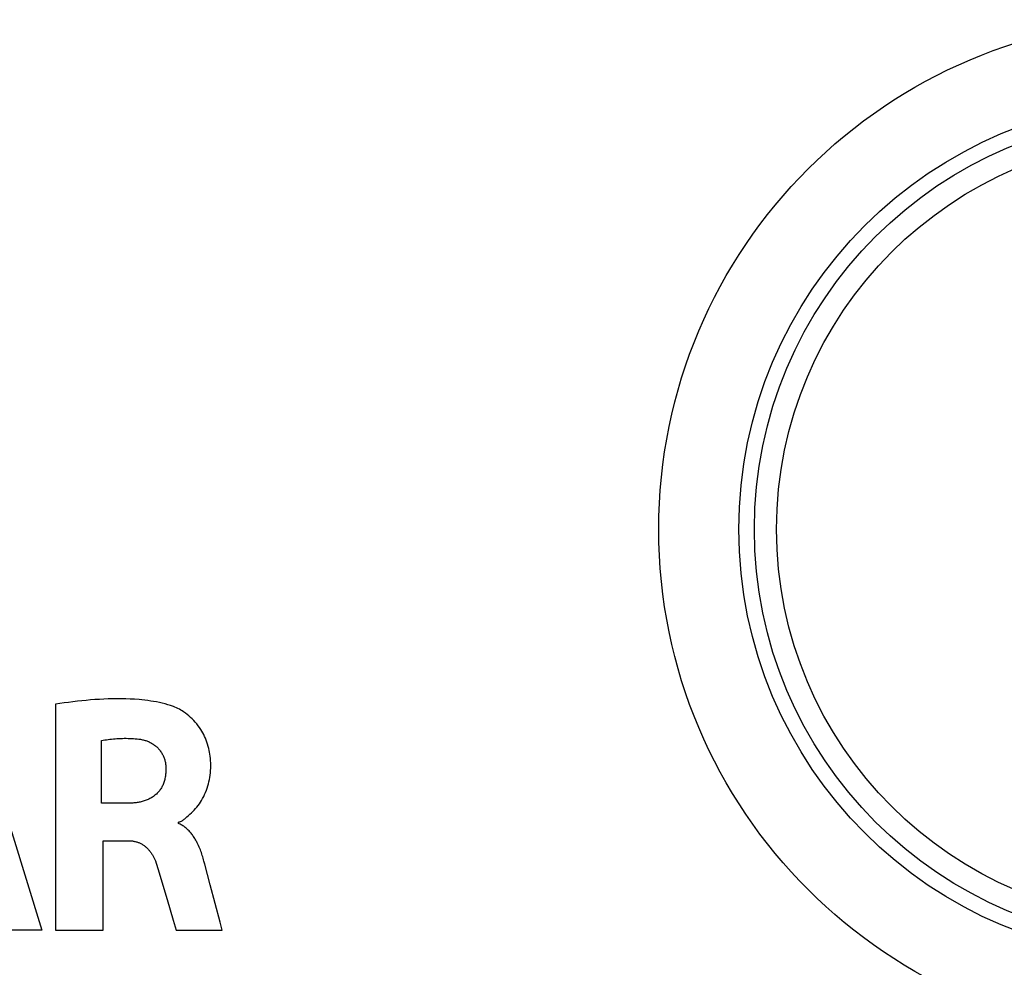
# Model space of a CAD drawing. Units: millimetres. Extents: x -40 to 40, y -40 to 40.
# Drawn here: x -9.6 to 9.5, y 4.2 to 22.6 of the extents above; entities that cross this region are included whole.
import ezdxf

# ---------------------------------------------------------------- set-up
doc = ezdxf.new("R2010")
doc.units = ezdxf.units.MM
doc.header["$LTSCALE"] = 16.335
doc.layers.get('0').update_dxf_attribs({"linetype": 'CONTINUOUS'})

msp = doc.modelspace()

# ---------------------------------------------------------------- linework, layer by layer
at = {"color": 253, "linetype": 'CONTINUOUS'}
for p, q in [((-10.54, 9.381), (-9.175, 4.93)), ((-8.906, 9.328), (-8.906, 4.93)), ((-8.012, 7.4), (-8.012, 8.622)), ((-7.481, 7.4), (-8.012, 7.4)), ((-6.518, 7.007), (-6.518, 7.034)), ((-7.981, 4.93), (-7.981, 6.672)), ((-7.981, 6.672), (-7.483, 6.672)), ((-6.005, 6.219), (-6.021, 6.275)), ((-5.897, 5.813), (-6.005, 6.219)), ((-6.895, 6.067), (-6.733, 5.527)), ((-5.708, 5.089), (-5.897, 5.813)), ((-5.665, 4.93), (-5.708, 5.089)), ((-9.175, 4.93), (-10.154, 4.93)), ((-8.906, 4.93), (-7.981, 4.93)), ((-6.559, 4.93), (-5.665, 4.93))]:
    msp.add_line(p, q, dxfattribs=at)
for points in [[(-6.614, 9.281), (-6.668, 9.3), (-6.722, 9.317), (-6.777, 9.332), (-6.832, 9.346), (-6.888, 9.359), (-6.943, 9.37), (-7, 9.38), (-7.056, 9.389), (-7.113, 9.397), (-7.169, 9.404), (-7.226, 9.41), (-7.283, 9.415), (-7.369, 9.422), (-7.455, 9.427), (-7.54, 9.43), (-7.626, 9.432), (-7.712, 9.432), (-7.797, 9.431), (-7.883, 9.429), (-7.969, 9.426), (-8.054, 9.421), (-8.14, 9.416), (-8.225, 9.409), (-8.311, 9.401), (-8.396, 9.393), (-8.481, 9.384), (-8.567, 9.374), (-8.652, 9.363), (-8.737, 9.352), (-8.822, 9.34), (-8.906, 9.328)], [(-6.518, 7.034), (-6.503, 7.037), (-6.488, 7.041), (-6.474, 7.047), (-6.46, 7.053), (-6.446, 7.061), (-6.433, 7.07), (-6.42, 7.079), (-6.407, 7.089), (-6.395, 7.099), (-6.382, 7.109), (-6.351, 7.134), (-6.321, 7.16), (-6.292, 7.186), (-6.263, 7.213), (-6.235, 7.24), (-6.208, 7.268), (-6.183, 7.296), (-6.158, 7.326), (-6.133, 7.357), (-6.11, 7.39), (-6.088, 7.423), (-6.067, 7.457), (-6.047, 7.492), (-6.026, 7.532), (-6.007, 7.572), (-5.989, 7.613), (-5.972, 7.655), (-5.957, 7.697), (-5.944, 7.737), (-5.933, 7.778), (-5.923, 7.819), (-5.914, 7.861), (-5.906, 7.902), (-5.9, 7.944), (-5.895, 7.99), (-5.891, 8.037), (-5.889, 8.083), (-5.888, 8.133), (-5.889, 8.183), (-5.892, 8.233), (-5.895, 8.273), (-5.899, 8.314), (-5.905, 8.353), (-5.911, 8.391), (-5.918, 8.428), (-5.926, 8.466), (-5.937, 8.507), (-5.949, 8.547), (-5.962, 8.587), (-5.977, 8.627), (-5.993, 8.666), (-6.009, 8.701), (-6.026, 8.736), (-6.044, 8.77), (-6.063, 8.803), (-6.083, 8.836), (-6.108, 8.873), (-6.134, 8.909), (-6.161, 8.943), (-6.189, 8.977), (-6.219, 9.009), (-6.249, 9.041), (-6.281, 9.071), (-6.313, 9.099), (-6.347, 9.127), (-6.382, 9.153), (-6.417, 9.179), (-6.444, 9.196), (-6.471, 9.213), (-6.499, 9.229), (-6.527, 9.244), (-6.556, 9.257), (-6.585, 9.27), (-6.614, 9.281)], [(-8.012, 8.622), (-7.979, 8.627), (-7.947, 8.632), (-7.914, 8.637), (-7.882, 8.642), (-7.849, 8.646), (-7.817, 8.65), (-7.781, 8.653), (-7.746, 8.656), (-7.711, 8.659), (-7.675, 8.661), (-7.64, 8.662), (-7.604, 8.663), (-7.569, 8.664), (-7.533, 8.664), (-7.497, 8.663), (-7.462, 8.662), (-7.426, 8.661), (-7.391, 8.658), (-7.356, 8.656), (-7.32, 8.653), (-7.285, 8.649)], [(-7.285, 8.649), (-7.268, 8.647), (-7.251, 8.644), (-7.234, 8.641), (-7.217, 8.637), (-7.2, 8.633), (-7.183, 8.629), (-7.166, 8.624), (-7.15, 8.618), (-7.133, 8.612), (-7.117, 8.606), (-7.1, 8.599), (-7.084, 8.592), (-7.069, 8.584), (-7.053, 8.576), (-7.038, 8.568), (-7.023, 8.559), (-7.008, 8.549), (-6.993, 8.539), (-6.979, 8.529), (-6.965, 8.518), (-6.952, 8.507), (-6.938, 8.495), (-6.926, 8.483), (-6.913, 8.471), (-6.902, 8.458), (-6.89, 8.445), (-6.879, 8.431), (-6.869, 8.417), (-6.859, 8.403), (-6.849, 8.388), (-6.84, 8.373), (-6.831, 8.358), (-6.823, 8.342), (-6.815, 8.327), (-6.808, 8.311), (-6.801, 8.295), (-6.795, 8.278), (-6.789, 8.262), (-6.784, 8.245), (-6.779, 8.228), (-6.775, 8.211), (-6.771, 8.194), (-6.768, 8.177), (-6.765, 8.16), (-6.763, 8.143), (-6.761, 8.126), (-6.76, 8.109), (-6.76, 8.092)], [(-6.76, 8.092), (-6.759, 8.071), (-6.76, 8.05), (-6.76, 8.03), (-6.761, 8.009), (-6.763, 7.988), (-6.765, 7.967), (-6.767, 7.947), (-6.77, 7.926), (-6.774, 7.906), (-6.778, 7.885), (-6.782, 7.865), (-6.787, 7.845), (-6.793, 7.825), (-6.8, 7.805), (-6.807, 7.786), (-6.815, 7.767), (-6.822, 7.749), (-6.831, 7.732), (-6.84, 7.715), (-6.849, 7.699), (-6.859, 7.683), (-6.87, 7.667), (-6.881, 7.651), (-6.893, 7.636), (-6.905, 7.622), (-6.918, 7.607), (-6.931, 7.594), (-6.944, 7.58), (-6.958, 7.568), (-6.973, 7.555), (-6.988, 7.543), (-7.004, 7.531), (-7.021, 7.52), (-7.037, 7.51), (-7.054, 7.5), (-7.072, 7.491), (-7.09, 7.482), (-7.108, 7.474), (-7.126, 7.466), (-7.145, 7.459), (-7.164, 7.452), (-7.183, 7.446), (-7.202, 7.44), (-7.222, 7.434), (-7.241, 7.429), (-7.261, 7.425), (-7.281, 7.421), (-7.301, 7.417), (-7.321, 7.414), (-7.341, 7.411), (-7.361, 7.408), (-7.381, 7.406), (-7.401, 7.404), (-7.421, 7.403), (-7.441, 7.402), (-7.461, 7.401), (-7.481, 7.4)], [(-6.021, 6.275), (-6.028, 6.303), (-6.036, 6.331), (-6.045, 6.358), (-6.053, 6.386), (-6.062, 6.414), (-6.071, 6.441), (-6.081, 6.469), (-6.091, 6.496), (-6.102, 6.523), (-6.113, 6.55), (-6.125, 6.577), (-6.137, 6.604), (-6.15, 6.631), (-6.16, 6.648), (-6.169, 6.666), (-6.179, 6.684), (-6.189, 6.701), (-6.2, 6.718), (-6.211, 6.735), (-6.222, 6.752), (-6.234, 6.769), (-6.246, 6.785), (-6.258, 6.801), (-6.271, 6.817), (-6.284, 6.832), (-6.297, 6.847), (-6.311, 6.862), (-6.325, 6.876), (-6.339, 6.89), (-6.354, 6.904), (-6.368, 6.917), (-6.384, 6.929), (-6.399, 6.941), (-6.415, 6.952), (-6.432, 6.963), (-6.448, 6.973), (-6.465, 6.983), (-6.483, 6.992), (-6.5, 7), (-6.518, 7.007)], [(-7.483, 6.672), (-7.469, 6.672), (-7.455, 6.671), (-7.44, 6.67), (-7.426, 6.669), (-7.412, 6.667), (-7.398, 6.665), (-7.383, 6.663), (-7.369, 6.66), (-7.355, 6.657), (-7.341, 6.653), (-7.327, 6.649), (-7.313, 6.645), (-7.3, 6.64), (-7.286, 6.635), (-7.273, 6.629), (-7.26, 6.623), (-7.247, 6.617), (-7.234, 6.61), (-7.221, 6.603), (-7.208, 6.595), (-7.196, 6.587), (-7.184, 6.578), (-7.172, 6.569), (-7.16, 6.56), (-7.149, 6.55), (-7.138, 6.54), (-7.127, 6.53), (-7.116, 6.519), (-7.106, 6.509), (-7.096, 6.497), (-7.086, 6.486), (-7.076, 6.474), (-7.067, 6.463), (-7.057, 6.45), (-7.049, 6.438), (-7.04, 6.426), (-7.032, 6.413), (-7.024, 6.4), (-7.016, 6.387), (-7.009, 6.374), (-7.002, 6.361), (-6.995, 6.348), (-6.988, 6.334), (-6.982, 6.321), (-6.976, 6.307), (-6.97, 6.293), (-6.965, 6.28)], [(-6.965, 6.28), (-6.95, 6.238), (-6.935, 6.195), (-6.921, 6.153), (-6.908, 6.11), (-6.895, 6.067)], [(-6.733, 5.527), (-6.616, 5.129), (-6.559, 4.93)]]:
    msp.add_lwpolyline(points, dxfattribs=at)
at = {"color": 7, "linetype": 'CONTINUOUS'}
for radius in [9.909, 8.35, 8.05, 7.617]:
    msp.add_circle((12.728, 12.728), radius, dxfattribs=at)

doc.saveas('drawing.dxf')
